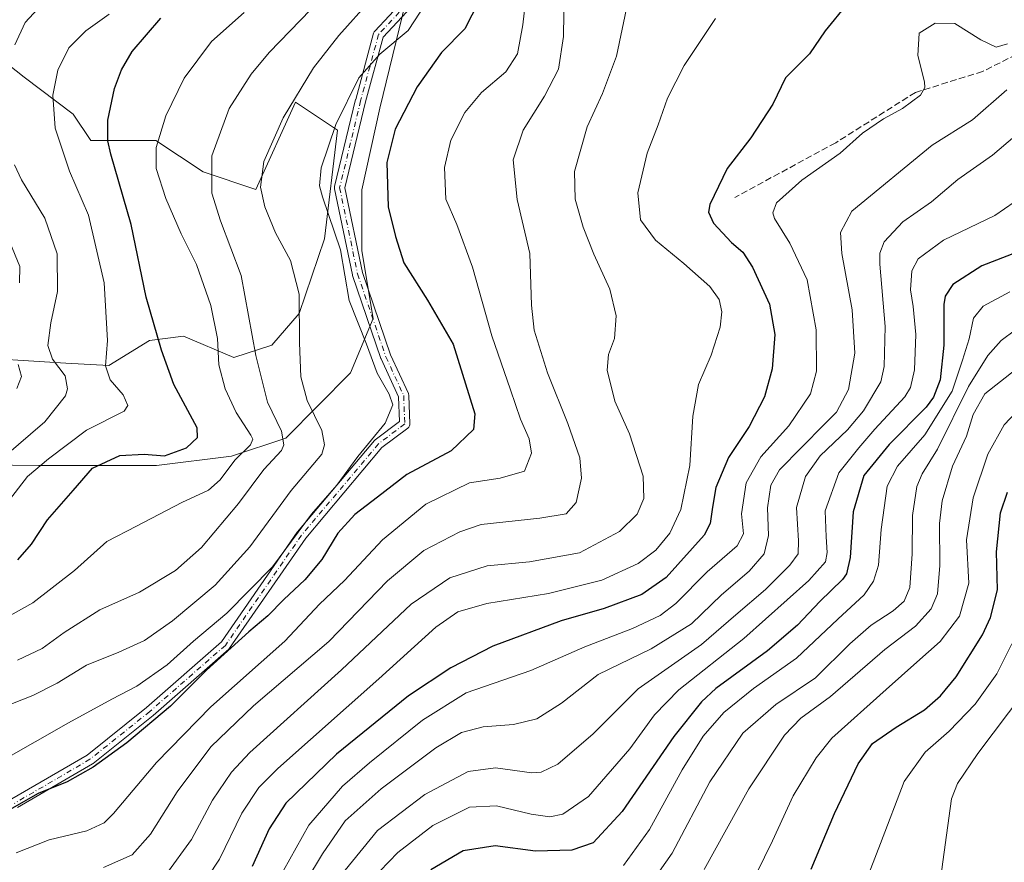
# Model space of a CAD drawing. Units: metres. Extents: x 613425 to 616851, y 4780268 to 4782644.
# Drawn here: x 615928 to 616176, y 4781151 to 4781364 of the extents above; entities that cross this region are included whole.
import ezdxf

# ---------------------------------------------------------------- set-up
doc = ezdxf.new("R2010")
doc.units = ezdxf.units.M
doc.header["$MEASUREMENT"] = 0
doc.linetypes.add('DGN Style 3', pattern=[2.307223, 1.648017, -0.659207])
doc.linetypes.add('DGN Style 4', pattern=[2.638475, 1.318413, -0.659207, 0.001648, -0.659207])
for name, color, linetype, lineweight in [('Arbolado forestal CxS', 92, 'Continuous', 0), ('Camino Cxs', 7, 'Continuous', 0), ('Camino eje', 30, 'DGN Style 4', 13), ('Curva de nivel maestra', 30, 'Continuous', 30), ('Curva de nivel normal', 30, 'Continuous', 0), ('Prado CxS', 92, 'Continuous', 0), ('Senda', 7, 'DGN Style 3', 0)]:
    doc.layers.add(name, color=color, linetype=linetype, lineweight=lineweight)

# ---------------------------------------------------------------- blocks, each defined once
blk = doc.blocks.new('*U8')
at = {"layer": 'Arbolado forestal CxS', "color": 92, "linetype": 'Continuous', "lineweight": 0}
blk.add_polyline3d([(615886.1755, 4781251.9109, 603.0998), (615932.4513, 4781251.3399, 618.2871), (615962.1575, 4781251.3399, 625.3371), (615981.0097, 4781253.6259, 628.3381), (615994.7205, 4781258.1977, 635.2577), (616011.0539, 4781274.6747, 644.4372), (616016.7657, 4781288.3905, 646.2102), (616013.8893, 4781305.3953, 646.6059), (616013.8891, 4781320.8255, 647.8842), (616018.4589, 4781341.3985, 647.214), (616024.1719, 4781364.8285, 643.1697), (616034.4313, 4781410.7143, 638.8636), (616037.5053, 4781431.5125, 642.4275), (616046.2755, 4781458.5825, 641.9809), (616042.3001, 4781475.1457, 639.4267), (616040.3123, 4781487.7337, 639.2192), (616040.3121, 4781498.9969, 640.2197), (616026.3991, 4781499.6589, 635.3682), (616012.1011, 4781496.1895, 630.4141), (616005.5579, 4781500.0393, 628.3343), (616006.7005, 4781509.9011, 628.6668), (616017.1225, 4781518.8725, 631.5935), (616015.7975, 4781535.4359, 628.6894), (616014.4723, 4781544.0489, 626.4036)], dxfattribs=at)
blk = doc.blocks.new('*U19')
at = {"layer": 'Prado CxS', "color": 92, "linetype": 'Continuous', "lineweight": 0}
blk.add_polyline3d([(615914.1433, 4781360.7203, 607.4481), (615928.7539, 4781349.2093, 616.5013), (615941.1509, 4781339.9121, 621.7118), (615945.5785, 4781333.2707, 623.1331), (615961.9599, 4781333.2707, 629.2176), (615973.9141, 4781325.3017, 634.2089), (615987.1965, 4781320.8743, 639.4017), (615997.1409, 4781342.9161, 639.9229), (616007.7705, 4781335.8297, 645.0865), (616004.4637, 4781308.4775, 644.4664), (615998.0645, 4781289.6407, 639.7802), (615991.2125, 4781281.6427, 636.8752), (615981.6535, 4781278.5307, 631.854), (615968.9403, 4781283.9281, 627.1535), (615960.3739, 4781282.7857, 623.9223), (615950.0949, 4781276.5015, 620.0356), (615939.2449, 4781277.0729, 616.0132), (615912.4047, 4781278.7865, 606.5897)], dxfattribs=at)

msp = doc.modelspace()

# ---------------------------------------------------------------- linework, layer by layer
at = {"layer": 'Arbolado forestal CxS', "color": 92, "linetype": 'Continuous', "lineweight": 0}
for points in [[(615921.4591, 4781511.3463, 594.6386), (615928.3089, 4781512.1367, 596.892), (615933.1793, 4781504.1673, 598.4005), (615942.4769, 4781495.7551, 600.3796), (615957.0875, 4781489.5569, 604.1034), (615973.0265, 4781483.8015, 611.9109), (615982.7669, 4781477.6033, 616.2365), (615991.6221, 4781462.1073, 620.1523), (616000.0345, 4781449.7109, 623.8054), (616010.2179, 4781428.9023, 628.921), (616015.7165, 4781413.2867, 624.9927), (616034.4313, 4781410.7143, 638.8636), (616024.1719, 4781364.8285, 643.1697), (616018.4589, 4781341.3985, 647.214), (616013.8891, 4781320.8255, 647.8842), (616013.8893, 4781305.3953, 646.6059), (616016.7657, 4781288.3905, 646.2102), (616011.0539, 4781274.6747, 644.4372), (615994.7205, 4781258.1977, 635.2577), (615981.0097, 4781253.6259, 628.3381), (615962.1575, 4781251.3399, 625.3371), (615932.4513, 4781251.3399, 618.2871), (615886.1755, 4781251.9109, 603.0998)], [(616034.4313, 4781410.7143, 638.8636), (616024.1719, 4781364.8285, 643.1697), (616018.4589, 4781341.3985, 647.214), (616013.8891, 4781320.8255, 647.8842), (616013.8893, 4781305.3953, 646.6059), (616016.7657, 4781288.3905, 646.2102), (616011.0539, 4781274.6747, 644.4372), (615994.7205, 4781258.1977, 635.2577), (615981.0097, 4781253.6259, 628.3381), (615962.1575, 4781251.3399, 625.3371), (615932.4513, 4781251.3399, 618.2871), (615886.1755, 4781251.9109, 603.0998)], [(615912.4047, 4781278.7865, 606.5897), (615939.2449, 4781277.0729, 616.0132), (615950.0949, 4781276.5015, 620.0356), (615960.3739, 4781282.7857, 623.9223), (615968.9403, 4781283.9281, 627.1535), (615981.6535, 4781278.5307, 631.854), (615991.2125, 4781281.6427, 636.8752), (615998.0645, 4781289.6407, 639.7802), (616004.4637, 4781308.4775, 644.4664), (616007.7705, 4781335.8297, 645.0865), (615997.1409, 4781342.9161, 639.9229), (615987.1965, 4781320.8743, 639.4017), (615973.9141, 4781325.3017, 634.2089), (615961.9599, 4781333.2707, 629.2176), (615945.5785, 4781333.2707, 623.1331), (615941.1509, 4781339.9121, 621.7118), (615928.7539, 4781349.2093, 616.5013), (615914.1433, 4781360.7203, 607.4481)], [(615912.4047, 4781278.7865, 606.5897), (615939.2449, 4781277.0729, 616.0132), (615950.0949, 4781276.5015, 620.0356), (615960.3739, 4781282.7857, 623.9223), (615968.9403, 4781283.9281, 627.1535), (615981.6535, 4781278.5307, 631.854), (615991.2125, 4781281.6427, 636.8752), (615998.0645, 4781289.6407, 639.7802), (616004.4637, 4781308.4775, 644.4664), (616007.7705, 4781335.8297, 645.0865), (615997.1409, 4781342.9161, 639.9229), (615987.1965, 4781320.8743, 639.4017), (615973.9141, 4781325.3017, 634.2089), (615961.9599, 4781333.2707, 629.2176), (615945.5785, 4781333.2707, 623.1331), (615941.1509, 4781339.9121, 621.7118), (615928.7539, 4781349.2093, 616.5013), (615914.1433, 4781360.7203, 607.4481)]]:
    msp.add_polyline3d(points, dxfattribs=at)
at = {"layer": 'Camino Cxs', "color": 7, "linetype": 'Continuous', "lineweight": 0}
for points in [[(615925.6449, 4781167.2493, 655.0038), (615944.6125, 4781178.3137, 652.4397), (615959.5969, 4781190.3011, 656.4139), (615978.5037, 4781206.8447, 653.3474), (615997.6209, 4781234.4933, 650.6392), (615997.6949, 4781234.5901, 650.6931), (616017.0629, 4781257.6097, 662.3248), (616017.2221, 4781257.7687, 661.8486), (616017.2745, 4781257.8103, 661.7171), (616023.3747, 4781262.4159, 652.1546), (616023.1445, 4781268.6233, 648.524), (616018.7551, 4781278.1775, 657.3385), (616018.7105, 4781278.2875, 657.2664), (616011.5625, 4781299.2017, 647.3947), (616011.5195, 4781299.3583, 647.3587), (616007.0215, 4781321.0541, 646.5727), (616006.9967, 4781321.2435, 646.5704), (616006.9999, 4781321.4343, 646.5709), (616007.0307, 4781321.6227, 646.5741), (616012.3225, 4781343.5831, 646.3685), (616012.3313, 4781343.6171, 646.361), (616016.8291, 4781360.2859, 651.6323), (616016.9001, 4781360.4843, 651.8383), (616017.0025, 4781360.6683, 651.9858), (616017.1331, 4781360.8337, 652.0736), (616027.9811, 4781372.4753, 649.8294)], [(615925.6449, 4781167.2493, 655.0038), (615944.6125, 4781178.3137, 652.4397), (615959.5969, 4781190.3011, 656.4139), (615978.5037, 4781206.8447, 653.3474), (615997.6209, 4781234.4933, 650.6392), (615997.6949, 4781234.5901, 650.6931), (616017.0629, 4781257.6097, 662.3248), (616017.2221, 4781257.7687, 661.8486), (616017.2745, 4781257.8103, 661.7171), (616023.3747, 4781262.4159, 652.1546), (616023.1445, 4781268.6233, 648.524), (616018.7551, 4781278.1775, 657.3385), (616018.7105, 4781278.2875, 657.2664), (616011.5625, 4781299.2017, 647.3947), (616011.5195, 4781299.3583, 647.3587), (616007.0215, 4781321.0541, 646.5727), (616006.9967, 4781321.2435, 646.5704), (616006.9999, 4781321.4343, 646.5709), (616007.0307, 4781321.6227, 646.5741), (616012.3225, 4781343.5831, 646.3685), (616012.3313, 4781343.6171, 646.361), (616016.8291, 4781360.2859, 651.6323), (616016.9001, 4781360.4843, 651.8383), (616017.0025, 4781360.6683, 651.9858), (616017.1331, 4781360.8337, 652.0736), (616027.9811, 4781372.4753, 649.8294)], [(616029.8725, 4781370.6913, 652.014), (616019.2551, 4781359.2971, 651.3881), (616014.8459, 4781342.9569, 651.5608), (616009.6265, 4781321.2969, 648.3065), (616014.0489, 4781299.9657, 652.0024), (616021.1451, 4781279.2029, 659.478), (616025.6155, 4781269.4731, 654.3066), (616025.6763, 4781269.3139, 654.1182), (616025.7159, 4781269.1479, 653.8737), (616025.7333, 4781268.9785, 653.58), (616025.9979, 4781261.8349, 657.4059), (616025.9987, 4781261.7867, 657.5628), (616025.9789, 4781261.5611, 658.2697), (616025.9203, 4781261.3421, 658.912), (616025.8245, 4781261.1369, 659.4711), (616025.6947, 4781260.9511, 659.9347), (616025.5345, 4781260.7909, 660.2878), (616025.4821, 4781260.7491, 660.3697), (616018.9581, 4781255.8235, 665.636), (615999.7245, 4781232.9639, 650.8549), (615980.5505, 4781205.2333, 657.1822), (615980.4773, 4781205.1371, 657.4177), (615980.3373, 4781204.9943, 657.7584), (615961.2773, 4781188.3169, 660.4721), (615961.2435, 4781188.2889, 660.5073), (615946.1623, 4781176.2239, 657.4464), (615946.0051, 4781176.1161, 657.6102), (615927.0559, 4781165.0623, 658.7233)], [(616029.8725, 4781370.6913, 652.014), (616019.2551, 4781359.2971, 651.3881), (616014.8459, 4781342.9569, 651.5608), (616009.6265, 4781321.2969, 648.3065), (616014.0489, 4781299.9657, 652.0024), (616021.1451, 4781279.2029, 659.478), (616025.6155, 4781269.4731, 654.3066), (616025.6763, 4781269.3139, 654.1182), (616025.7159, 4781269.1479, 653.8737), (616025.7333, 4781268.9785, 653.58), (616025.9979, 4781261.8349, 657.4059), (616025.9987, 4781261.7867, 657.5628), (616025.9789, 4781261.5611, 658.2697), (616025.9203, 4781261.3421, 658.912), (616025.8245, 4781261.1369, 659.4711), (616025.6947, 4781260.9511, 659.9347), (616025.5345, 4781260.7909, 660.2878), (616025.4821, 4781260.7491, 660.3697), (616018.9581, 4781255.8235, 665.636), (615999.7245, 4781232.9639, 650.8549), (615980.5505, 4781205.2333, 657.1822), (615980.4773, 4781205.1371, 657.4177), (615980.3373, 4781204.9943, 657.7584), (615961.2773, 4781188.3169, 660.4721), (615961.2435, 4781188.2889, 660.5073), (615946.1623, 4781176.2239, 657.4464), (615946.0051, 4781176.1161, 657.6102), (615927.0559, 4781165.0623, 658.7233)]]:
    msp.add_polyline3d(points, dxfattribs=at)
at = {"layer": 'Camino eje', "color": 30, "linetype": 'DGN Style 4', "lineweight": 13}
msp.add_polyline3d([(616028.9321, 4781371.5889, 650.6892), (616018.0841, 4781359.9473, 650.8125), (616013.5863, 4781343.2785, 648.6675), (616008.2945, 4781321.3181, 647.2516), (616012.7925, 4781299.6221, 648.6773), (616019.9363, 4781278.7201, 658.1362), (616024.4341, 4781268.9303, 651.1966), (616024.6987, 4781261.7867, 655.9993), (616018.0577, 4781256.7727, 663.7559), (615998.6901, 4781233.7539, 650.5298), (615979.4813, 4781205.9727, 655.2955), (615960.4313, 4781189.3039, 658.1837), (615945.3501, 4781177.2389, 653.5856), (615926.2999, 4781166.1263, 656.4985)], dxfattribs=at)
at = {"layer": 'Curva de nivel maestra', "color": 30, "linetype": 'Continuous', "lineweight": 30, "flags": 128}
for points, elevation in [([(616048.58, 4781378.5501), (616039.82, 4781361.4001), (616033.95, 4781355.4501), (616027.79, 4781346.8001), (616022.29, 4781336.0801), (616020.16, 4781327.7201), (616020.5, 4781316.5201), (616022.4, 4781309.0601), (616024.44, 4781302.4201), (616030.43, 4781293.0101), (616036.94, 4781281.8601), (616042.38, 4781264.3501), (616042.07, 4781260.3501), (616036.42, 4781255.0401), (616025.19, 4781249.0801), (616017.82, 4781243.3201), (616012.11, 4781238.9901), (616007.81, 4781234.2901), (616003.78, 4781227.6001), (615999.5, 4781222.4601), (615994.22, 4781217.5601), (615990.22, 4781213.4301), (615985.36, 4781209.3601), (615974.72, 4781199.7001), (615965.64, 4781190.6401), (615954.64, 4781181.4201), (615946.18, 4781175.2201), (615939.63, 4781171.5601), (615932.29, 4781168.6401), (615922.63, 4781163.1201)], 650), ([(616136.27, 4781367.7801), (616130.68, 4781360.9201), (616126.76, 4781355.1001), (616120.66, 4781349.0601), (616117.48, 4781342.4001), (616111.94, 4781333.9201), (616106.01, 4781326.1801), (616101.61, 4781317.1101), (616101.27, 4781315.1601), (616102.51, 4781312.3601), (616107.05, 4781307.5601), (616109.89, 4781305.0701), (616112.36, 4781301.2701), (616116.64, 4781291.9801), (616117.99, 4781284.3401), (616117.3, 4781275.6801), (616115.4, 4781268.6601), (616111.49, 4781261.1101), (616106.31, 4781253.3301), (616103.11, 4781245.8001), (616102.24, 4781240.8301), (616101.7, 4781236.6901), (616100.18, 4781233.7201), (616090.59, 4781223.0801), (616084.5, 4781218.8101), (616075, 4781215.2301), (616064.09, 4781212.1301), (616046.91, 4781205.7401), (616036.29, 4781200.2801), (616025.62, 4781193.2401), (616007.51, 4781178.5401), (615994.7, 4781166.1601), (615990.5, 4781159.7001), (615986.21, 4781150.2201)], 675), ([(615927.18, 4781227.5401), (615930.62, 4781231.5201), (615934.63, 4781237.5801), (615941.08, 4781244.9901), (615945.98, 4781250.6601), (615952.92, 4781253.8601), (615958.99, 4781254.1601), (615964.18, 4781253.7801), (615969.71, 4781255.7701), (615972.44, 4781258.4101), (615972.38, 4781260.7801), (615966.52, 4781271.6901), (615963.41, 4781280.3501), (615959.51, 4781293.7801), (615955.76, 4781312.0401), (615950.64, 4781329.8001), (615949.84, 4781333.1901), (615949.88, 4781338.3901), (615951.51, 4781346.3501), (615953.3, 4781351.0401), (615955.99, 4781355.7001), (615963.24, 4781364.0801)], 625), ([(616179.11, 4781305.0501), (616170.14, 4781301.6301), (616162.89, 4781296.9501), (616160.91, 4781294.0201), (616160.59, 4781291.8701), (616160.56, 4781281.6401), (616159.65, 4781272.9001), (616157.99, 4781268.5001), (616156.15, 4781266.0201), (616146.82, 4781256.5901), (616140.41, 4781248.7601), (616137.76, 4781239.6301), (616136.95, 4781228.1201), (616136.07, 4781224.0401), (616135.03, 4781222.5601), (616129.34, 4781217.0301), (616123.69, 4781211.1001), (616116.16, 4781204.6201), (616103.16, 4781195.0901), (616099.51, 4781191.7501), (616092.5, 4781183.0001), (616079.5, 4781164.0601), (616072.16, 4781156.1701), (616066.83, 4781154.3101), (616057.68, 4781154.0601), (616047.52, 4781155.4701), (616039.44, 4781154.2101), (616031.24, 4781149.3701)], 700), ([(616127.14, 4781149.5701), (616133.05, 4781163.6101), (616139, 4781176.1301), (616142.61, 4781181.2201), (616148.55, 4781185.3801), (616155.68, 4781189.7401), (616159.74, 4781193.2701), (616163.74, 4781198.0301), (616170.33, 4781208.6101), (616172.37, 4781212.9901), (616174.11, 4781219.9301), (616173.86, 4781229.5401), (616174.89, 4781239.3901), (616176.68, 4781244.5501)], 725)]:
    msp.add_lwpolyline(points, dxfattribs=dict(at, elevation=elevation))
at = {"layer": 'Curva de nivel normal', "color": 30, "linetype": 'Continuous', "lineweight": 0, "flags": 128}
for points, elevation in [([(615923.14, 4781176.83), (615939.94, 4781186.41), (615950.89, 4781192.42), (615957.17, 4781195.71), (615964.81, 4781201.03), (615971.48, 4781207.03), (615979.82, 4781214.06), (615991.37, 4781225.75), (616001.18, 4781239), (616007.55, 4781246.38), (616012.89, 4781253.54), (616019.8, 4781262.02), (616021.7, 4781266.61), (616020.78, 4781269.28), (616017.73, 4781274.58), (616015.07, 4781281.91), (616010.71, 4781292.9), (616008.54, 4781305.65), (616003.94, 4781319.01), (616003.22, 4781321.8), (616003.62, 4781326.34), (616007.31, 4781337.29), (616013.16, 4781349.04), (616018.4, 4781355.04), (616025.57, 4781361), (616037.18, 4781378.82)], 645), ([(616008.83, 4781374.45), (615990.52, 4781355.42), (615985.99, 4781349.98), (615980.4, 4781341.3), (615976.1, 4781329.4), (615976.09, 4781319.93), (615978.25, 4781313.02), (615983.48, 4781299.18), (615987.2, 4781279.01), (615990.13, 4781267.3), (615993.62, 4781260), (615994.2, 4781256.56), (615993.64, 4781255.1), (615989.17, 4781250.27), (615982.8, 4781241.7), (615973.48, 4781230.65), (615966.92, 4781224.85), (615957.85, 4781219.39), (615947.85, 4781214.92), (615938.84, 4781209.24), (615933.3, 4781205.14), (615927.07, 4781202.25)], 635), ([(616055.52, 4781372.1), (616054.47, 4781362.4), (616053.14, 4781355.08), (616050.22, 4781350.57), (616044.09, 4781345.33), (616039.86, 4781340.34), (616036.34, 4781333.34), (616034.68, 4781326.47), (616035.07, 4781318.48), (616037.82, 4781312.03), (616041.77, 4781301.32), (616046.64, 4781284.03), (616051.33, 4781270.39), (616053.84, 4781263.02), (616056.04, 4781258.05), (616056.62, 4781254.45), (616054.85, 4781249.84), (616048.78, 4781248.11), (616040.99, 4781246.98), (616030.04, 4781241.57), (616019.12, 4781232.54), (616009.51, 4781222.36), (616003.2, 4781216.36), (615994.49, 4781207.05), (615975.86, 4781190.43), (615962.16, 4781176.42), (615951.26, 4781163.57), (615948.89, 4781161.27), (615944.59, 4781159.2), (615935.05, 4781156.98), (615926.75, 4781153.66)], 655), ([(616064.87, 4781371.03), (616064.71, 4781359.43), (616063.42, 4781351.19), (616059.94, 4781344.38), (616054.55, 4781335.88), (616052, 4781328.39), (616053, 4781318.34), (616056.27, 4781304.78), (616056.65, 4781291.76), (616057.33, 4781285.45), (616060.68, 4781274.68), (616065.81, 4781261.93), (616068.84, 4781253.28), (616069.29, 4781248.11), (616067.94, 4781241.97), (616065.35, 4781239.13), (616058.75, 4781238.07), (616043.98, 4781236.41), (616038.61, 4781234.57), (616029.51, 4781229.84), (616020.34, 4781222.2), (616005.55, 4781206.9), (615986.58, 4781190.7), (615975.78, 4781180.36), (615967.35, 4781169.03), (615960.6, 4781158.37), (615955.98, 4781153.16), (615948.75, 4781149.96)], 660), ([(616016.1, 4781368.61), (616008.06, 4781359.67), (616001.69, 4781351.58), (615994.02, 4781338.98), (615989.2, 4781327.95), (615988.3, 4781321.48), (615989.4, 4781316.54), (615992.12, 4781309.98), (615995.86, 4781302.96), (615998.09, 4781294.53), (615998.14, 4781282.2), (615998.52, 4781273.62), (616000.1, 4781267.69), (616003.83, 4781260.1), (616004.46, 4781256.52), (616003.84, 4781254.2), (615996.06, 4781245.02), (615985.66, 4781230.8), (615976.87, 4781221.16), (615966.18, 4781212.15), (615959.07, 4781207.23), (615952.59, 4781204.23), (615944.44, 4781200.95), (615937.05, 4781196.4), (615930.97, 4781193.31), (615925.38, 4781191.18)], 640), ([(616080.9, 4781368.1), (616078.04, 4781354.52), (616074.58, 4781345.13), (616070.66, 4781336.69), (616067.49, 4781325.42), (616067.64, 4781318.49), (616069.71, 4781311.38), (616072.38, 4781304.62), (616076.44, 4781295.75), (616077.96, 4781289.01), (616077.56, 4781283.34), (616076.07, 4781279.26), (616075.72, 4781275.31), (616077.68, 4781267.49), (616081.32, 4781259.29), (616084.8, 4781248.59), (616084.98, 4781243.02), (616083.31, 4781239.05), (616078.82, 4781234.7), (616068.74, 4781229.26), (616056.17, 4781227.02), (616045.49, 4781226.04), (616036.1, 4781222.99), (616026.33, 4781216.36), (616008.79, 4781199.83), (615985.69, 4781178.93), (615981.04, 4781174.01), (615976.2, 4781166.92), (615970.93, 4781157.02), (615964.45, 4781148.12)], 665), ([(615984.2, 4781365.49), (615975.98, 4781358.18), (615969.1, 4781348.97), (615964.46, 4781339.48), (615962.02, 4781331.51), (615962.05, 4781326.16), (615964.46, 4781318.64), (615968.37, 4781309.68), (615972.17, 4781302.01), (615975.84, 4781291.68), (615977.54, 4781283.3), (615977.83, 4781276.66), (615979.43, 4781270.6), (615982.2, 4781264.7), (615985.91, 4781258.95), (615986.44, 4781257.91), (615985.82, 4781256.51), (615981.85, 4781252.69), (615978.2, 4781247.71), (615975.2, 4781245.09), (615968.49, 4781241.99), (615957.08, 4781236.04), (615949.56, 4781232.13), (615941.46, 4781224.83), (615930.93, 4781216.72), (615923.86, 4781212.7)], 630), ([(615950.18, 4781365.11), (615944.28, 4781360.91), (615940.04, 4781356.64), (615937.26, 4781351), (615936.02, 4781344.67), (615936.6, 4781336.34), (615940.21, 4781325.54), (615944.98, 4781314.44), (615948.91, 4781297.38), (615949.77, 4781282.82), (615949.3, 4781276.44), (615950.44, 4781272.94), (615953.72, 4781269.13), (615954.87, 4781266.41), (615953.97, 4781265.04), (615944.5, 4781260.18), (615934.86, 4781252.99), (615929.64, 4781248.51), (615925.1, 4781242.69)], 620), ([(615926.44, 4781357.33), (615929.04, 4781363), (615932.22, 4781366.44)], 615), ([(616103.07, 4781364), (616095.17, 4781352.15), (616090.96, 4781343.93), (616088.62, 4781337.15), (616085.83, 4781330.01), (616083.49, 4781320.01), (616084.11, 4781313.24), (616087.94, 4781308.15), (616095.08, 4781302.26), (616101.57, 4781296.42), (616103.97, 4781293.15), (616104.65, 4781290.04), (616104.19, 4781286.18), (616101.94, 4781279.1), (616098.79, 4781271.7), (616097.34, 4781263.77), (616096.58, 4781251.35), (616094.26, 4781240.23), (616091.55, 4781234.28), (616087.97, 4781229.95), (616083.58, 4781226.64), (616074.38, 4781222.43), (616060.9, 4781219.06), (616045.38, 4781216.48), (616038.06, 4781214.39), (616032.51, 4781210.52), (616018.13, 4781197.49), (615992.71, 4781174.94), (615987.9, 4781170.14), (615983.6, 4781163.7), (615978, 4781152.06), (615972.25, 4781143.39)], 670), ([(616176.64, 4781357.57), (616173.81, 4781356.78), (616169.89, 4781358.64), (616163.33, 4781362.71), (616158.44, 4781362.81), (616154.4, 4781360.33), (616154, 4781354.67), (616155.68, 4781348), (616155.8, 4781346.62), (616154.69, 4781344.67), (616150.18, 4781341.33), (616145.35, 4781338.72), (616140.11, 4781335.12), (616134.49, 4781330.02), (616124.76, 4781323.25), (616118.45, 4781317.55), (616117.48, 4781315), (616117.91, 4781313.61), (616121.81, 4781307.33), (616126.11, 4781298.12), (616128.39, 4781285.48), (616128.5, 4781275.09), (616126.97, 4781269.39), (616121.54, 4781261.32), (616114.5, 4781253.46), (616110.73, 4781246.95), (616109.62, 4781239.14), (616110.11, 4781234.12), (616108.46, 4781231.05), (616100.96, 4781224.51), (616093.03, 4781216.51), (616089.06, 4781213.47), (616082.08, 4781210.23), (616070.06, 4781205.6), (616056.5, 4781199.62), (616040.16, 4781193.99), (616029.16, 4781187.09), (616015.84, 4781176.36), (616009.05, 4781170.48), (616000.51, 4781160.62), (615992.52, 4781146.32)], 680), ([(615991.6, 4781132.95), (616003.99, 4781153.43), (616009.68, 4781161.7), (616018.77, 4781169.84), (616032.51, 4781180.12), (616039.03, 4781183.98), (616044.5, 4781185.39), (616052.09, 4781186.04), (616058.03, 4781187.48), (616064.25, 4781191.43), (616073.46, 4781198.63), (616086.83, 4781205.06), (616096.95, 4781211.37), (616104.54, 4781218.7), (616111.52, 4781224.69), (616115.3, 4781229.02), (616116.42, 4781233.68), (616116.16, 4781240.66), (616116.98, 4781246.35), (616119.16, 4781250.19), (616130.43, 4781261.63), (616133.52, 4781264.79), (616136.54, 4781270.46), (616138.17, 4781279.66), (616137.46, 4781290.54), (616134.9, 4781304.73), (616134.51, 4781310.04), (616137.41, 4781315.42), (616157.65, 4781332.09), (616167.8, 4781338.42), (616176.48, 4781346.04)], 685), ([(616009.72, 4781149.27), (616017.83, 4781159.26), (616029.8, 4781168.38), (616040.69, 4781174.18), (616047.55, 4781175.08), (616056.7, 4781173.84), (616059.08, 4781174), (616063.32, 4781176.04), (616072.16, 4781183.7), (616083.5, 4781195.03), (616099.48, 4781206.16), (616108.16, 4781213.63), (616115.65, 4781220.06), (616121.81, 4781226.17), (616123.85, 4781229.02), (616123.96, 4781232.35), (616123.45, 4781240.72), (616125.72, 4781248.5), (616129.46, 4781253.72), (616136.31, 4781260.29), (616140.37, 4781265.1), (616144.73, 4781272.38), (616145.56, 4781276.3), (616145.81, 4781286.37), (616144.46, 4781302.1), (616144.42, 4781304.84), (616145.56, 4781307.68), (616150.23, 4781312.76), (616157.46, 4781317.81), (616164.15, 4781323.41), (616172.83, 4781329.52), (616184.1, 4781339.1)], 690), ([(615923.72, 4781253.53), (615933.94, 4781262.35), (615939.16, 4781268.84), (615939.67, 4781270.61), (615939.12, 4781273.88), (615935.93, 4781278.15), (615934.7, 4781281.59), (615935.51, 4781287.3), (615937.2, 4781295.17), (615937.07, 4781304.63), (615933.94, 4781313.68), (615928.11, 4781323.34), (615926.35, 4781327.12)], 615), ([(616018.4, 4781149.04), (616022.94, 4781153.71), (616031.8, 4781160.54), (616041, 4781165.21), (616047.86, 4781165.55), (616056.56, 4781163.43), (616061.25, 4781162.77), (616064.54, 4781163.44), (616071.01, 4781167.9), (616081.46, 4781179.85), (616087.62, 4781188.44), (616093.78, 4781194.72), (616110.18, 4781207.7), (616126.56, 4781222.36), (616130.75, 4781227.02), (616131.17, 4781229.35), (616130.94, 4781233.35), (616130.7, 4781239.91), (616134.15, 4781249.47), (616139.15, 4781255.74), (616143.24, 4781260.47), (616150.75, 4781268.66), (616152.2, 4781270.98), (616153.24, 4781275.44), (616153.51, 4781284.37), (616152.88, 4781291.41), (616152.17, 4781295.58), (616152.57, 4781300.36), (616154.14, 4781303.44), (616160.52, 4781308.1), (616173.47, 4781314.3), (616178.31, 4781317.72)], 695), ([(615925.16, 4781307.64), (615927.66, 4781301.47), (615927.59, 4781297.34)], 610), ([(616177.23, 4781295.07), (616170.48, 4781291.48), (616168.06, 4781288.43), (616167, 4781283.24), (616165.26, 4781277.88), (616162.7, 4781270.09), (616155.82, 4781259.01), (616148.92, 4781251.18), (616146.31, 4781246.06), (616144.82, 4781235.2), (616144.1, 4781226.21), (616142.85, 4781222.13), (616140.5, 4781218.67), (616133.88, 4781212.55), (616123.46, 4781202.76), (616112.65, 4781195.09), (616105.11, 4781189.02), (616099.93, 4781183.06), (616094.62, 4781174.61), (616086.44, 4781159.52), (616079.83, 4781150.44)], 705), ([(616178.65, 4781285.48), (616175.08, 4781282.8), (616171.7, 4781279.02), (616166.82, 4781271.25), (616158.98, 4781255.41), (616155.14, 4781249.24), (616153.75, 4781246.02), (616152.71, 4781238.69), (616152.63, 4781229.07), (616152, 4781220.56), (616150.6, 4781217.08), (616147.86, 4781214.69), (616142.29, 4781211.1), (616136.92, 4781206.38), (616128.23, 4781197.81), (616118.26, 4781191.07), (616109.89, 4781183.84), (616101.63, 4781171.55), (616092.09, 4781153.58), (616085.12, 4781143.63)], 710), ([(615927.27, 4781276.76), (615928.07, 4781273.76), (615926.92, 4781270.71)], 610), ([(616100.17, 4781149.46), (616111.42, 4781169.76), (616120.44, 4781183.34), (616124.54, 4781187.6), (616132, 4781193.07), (616145.68, 4781204.95), (616153.44, 4781210.78), (616157.36, 4781215.14), (616158.96, 4781218.92), (616159.57, 4781226.11), (616159.51, 4781236.72), (616160.2, 4781242.4), (616162.8, 4781251.17), (616166.27, 4781258.68), (616167.98, 4781264.19), (616170.96, 4781269.4), (616178.82, 4781275.61)], 715), ([(616111.24, 4781144.19), (616117.4, 4781156.66), (616122.58, 4781168.03), (616128.38, 4781177.59), (616132.36, 4781182.53), (616146.04, 4781194.85), (616153.82, 4781201.7), (616159.67, 4781206.9), (616164.55, 4781213.3), (616166.93, 4781221.67), (616166.34, 4781232.56), (616167.96, 4781243.19), (616171.68, 4781254.16), (616175.79, 4781261.56), (616180.14, 4781266.16)], 720), ([(616185.31, 4781037.69), (616169.44, 4781055.05), (616160.36, 4781069.12), (616152.74, 4781081.16), (616149.77, 4781086.66), (616147.2, 4781090.38), (616142.53, 4781097.47), (616139.47, 4781100.05), (616135.74, 4781103.06), (616132.54, 4781106.84), (616131.48, 4781110.01), (616131.28, 4781115.75), (616131.38, 4781120.2), (616135.31, 4781131.93), (616144.59, 4781156.02), (616150.57, 4781171.68), (616155.92, 4781179.02), (616161.97, 4781184.36), (616168.51, 4781191.18), (616173.96, 4781198.82), (616177.7, 4781206.32)], 730), ([(616181.03, 4781064.24), (616171.19, 4781082.5), (616167.81, 4781094.11), (616166.71, 4781102.38), (616164.69, 4781113.02), (616163.44, 4781116.93), (616161.76, 4781119.68), (616160.19, 4781124.71), (616158.73, 4781129.37), (616158.5, 4781136.71), (616160.32, 4781151.37), (616162.49, 4781167.29), (616164, 4781171.11), (616169.18, 4781178.73), (616180.73, 4781194.12)], 735)]:
    msp.add_lwpolyline(points, dxfattribs=dict(at, elevation=elevation))
at = {"layer": 'Prado CxS', "color": 92, "linetype": 'Continuous', "lineweight": 0}
msp.add_polyline3d([(615912.4047, 4781278.7865, 606.5897), (615939.2449, 4781277.0729, 616.0132), (615950.0949, 4781276.5015, 620.0356), (615960.3739, 4781282.7857, 623.9223), (615968.9403, 4781283.9281, 627.1535), (615981.6535, 4781278.5307, 631.854), (615991.2125, 4781281.6427, 636.8752), (615998.0645, 4781289.6407, 639.7802), (616004.4637, 4781308.4775, 644.4664), (616007.7705, 4781335.8297, 645.0865), (615997.1409, 4781342.9161, 639.9229), (615987.1965, 4781320.8743, 639.4017), (615973.9141, 4781325.3017, 634.2089), (615961.9599, 4781333.2707, 629.2176), (615945.5785, 4781333.2707, 623.1331), (615941.1509, 4781339.9121, 621.7118), (615928.7539, 4781349.2093, 616.5013), (615914.1433, 4781360.7203, 607.4481)], dxfattribs=at)
at = {"layer": 'Senda', "color": 7, "linetype": 'DGN Style 3', "lineweight": 0}
msp.add_polyline3d([(616196.8379, 4781515.7579, 686.2705), (616186.2545, 4781498.8245, 677.2367), (616173.5545, 4781484.0079, 683.287), (616164.0295, 4781472.3661, 681.743), (616154.5045, 4781460.7245, 691.4027), (616142.8629, 4781452.2577, 688.6883), (616139.6879, 4781442.7327, 689.3005), (616139.6879, 4781435.3245, 686.8515), (616140.7461, 4781423.6827, 683.4895), (616146.0379, 4781418.3911, 685.3611), (616158.7379, 4781406.7493, 685.6008), (616172.4963, 4781397.2243, 700.6567), (616176.7295, 4781383.4659, 698.5195), (616182.0213, 4781370.7659, 690.3475), (616180.9629, 4781355.9493, 695.3965), (616170.3795, 4781350.6575, 692.1349), (616153.4461, 4781345.3659, 686.3768), (616133.3379, 4781332.6659, 685.813), (616107.9377, 4781318.9075, 679.7372)], dxfattribs=at)

# ---------------------------------------------------------------- block references
at = {"layer": 'Arbolado forestal CxS', "color": 92, "linetype": 'Continuous', "lineweight": 0}
msp.add_blockref('*U8', (0, 0), dxfattribs=at)
at = {"layer": 'Prado CxS', "color": 92, "linetype": 'Continuous', "lineweight": 0}
msp.add_blockref('*U19', (0, 0), dxfattribs=at)

doc.saveas('drawing.dxf')
